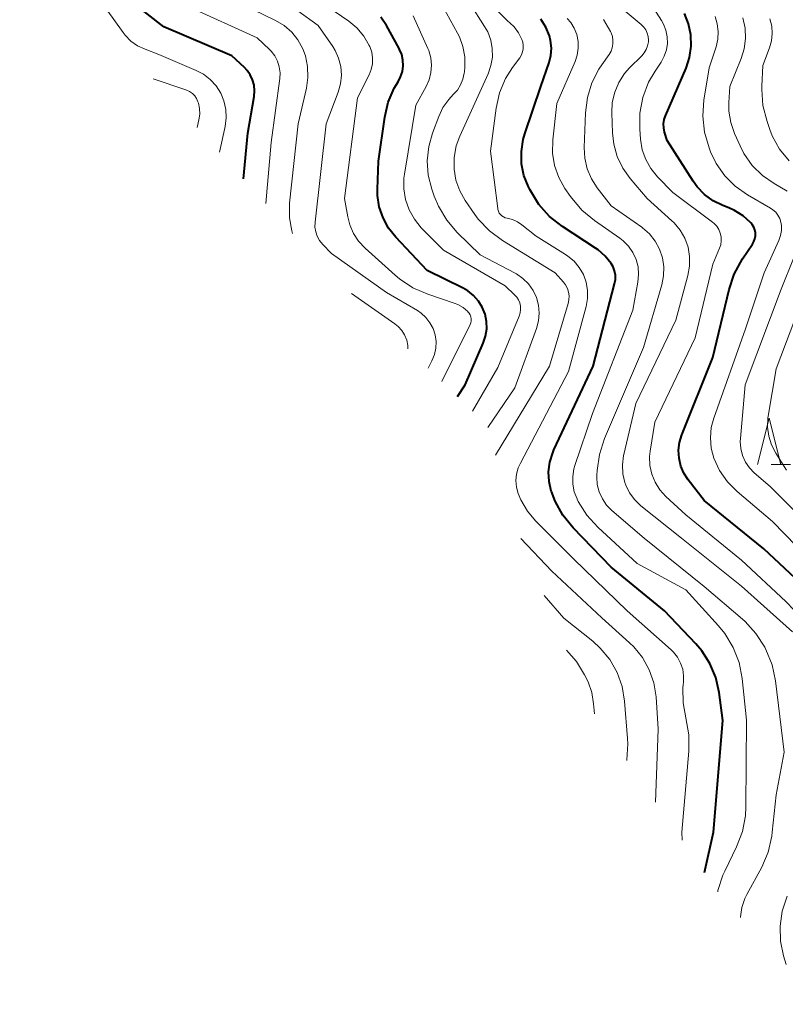
# Model space of a CAD drawing. Units: metres. Extents: x -66537 to -66000, y 16040 to 16500.
# Drawn here: x -66356 to -66274, y 16225 to 16330 of the extents above; entities that cross this region are included whole.
import ezdxf

# ---------------------------------------------------------------- set-up
doc = ezdxf.new("R2010")
doc.units = ezdxf.units.M
for name, color, linetype, lineweight in [('633200_針葉樹林', 7, 'Continuous', 13), ('710100_等高線(計曲線)', 7, 'Continuous', 40), ('710200_等高線(主曲線)', 7, 'Continuous', 13)]:
    doc.layers.add(name, color=color, linetype=linetype, lineweight=lineweight)

msp = doc.modelspace()

# ---------------------------------------------------------------- linework, layer by layer
at = {"layer": '633200_針葉樹林', "linetype": 'Continuous', "lineweight": 13}
msp.add_line((-66275.832, 16282.43), (-66273.748, 16282.43), dxfattribs=at)
at = {"layer": '633200_針葉樹林', "linetype": 'Continuous', "lineweight": 13, "flags": 128}
msp.add_lwpolyline([(-66277.29, 16282.43), (-66276.04, 16287.43), (-66274.79, 16282.43)], dxfattribs=at)
at = {"layer": '710100_等高線(計曲線)', "linetype": 'Continuous', "lineweight": 40, "flags": 128}
for points, elevation in [([(-66332.45, 16313.08), (-66332, 16318), (-66331.32, 16321.94), (-66331.27, 16322.53), (-66331.32, 16323.13), (-66331.47, 16323.7), (-66331.73, 16324.24), (-66332.07, 16324.72), (-66332.36, 16325.03), (-66333.72, 16326.28), (-66341, 16329.4), (-66344.58, 16332.19)], 820), ([(-66308.39, 16301.07), (-66308.86, 16301.35), (-66312.73, 16303.27), (-66316.1, 16306.83), (-66316.88, 16307.8), (-66317.48, 16308.9), (-66317.88, 16310.08), (-66318.06, 16311.32), (-66318.07, 16312), (-66317.97, 16315), (-66317.29, 16319.71), (-66316.92, 16321.32), (-66316.27, 16322.84), (-66315.87, 16323.51), (-66315.59, 16324.04), (-66315.4, 16324.62), (-66315.32, 16325.22), (-66315.34, 16325.82), (-66315.47, 16326.42), (-66315.7, 16326.98), (-66315.75, 16327.07), (-66317.11, 16329.54), (-66317.72, 16330.44)], 830), ([(-66271, 16268.15), (-66276.6, 16273.4), (-66283, 16278.57), (-66284.73, 16280.78), (-66285.19, 16281.5), (-66285.52, 16282.28), (-66285.71, 16283.12), (-66285.76, 16283.97), (-66285.65, 16284.81), (-66285.41, 16285.61), (-66282.09, 16293.91), (-66280.34, 16301.22), (-66279.79, 16302.88), (-66278.89, 16304.51), (-66277.82, 16306.09), (-66277.67, 16306.37), (-66277.56, 16306.67), (-66277.51, 16306.99), (-66277.51, 16307.3), (-66277.58, 16307.62), (-66277.69, 16307.92), (-66277.85, 16308.19), (-66278, 16308.37), (-66278.83, 16309.11), (-66279.77, 16309.7), (-66280.37, 16309.97), (-66281.02, 16310.22), (-66282.05, 16310.72), (-66282.98, 16311.4), (-66283.78, 16312.23), (-66284.21, 16312.83), (-66287, 16317.22), (-66287.26, 16318.11), (-66287.35, 16318.55), (-66287.36, 16319), (-66287.29, 16319.45), (-66287.15, 16319.85), (-66284.96, 16324.97), (-66284.58, 16326.12), (-66284.41, 16327.32), (-66284.44, 16328.53), (-66284.69, 16329.72), (-66285.14, 16330.85)], 850), ([(-66293.63, 16304.8), (-66294.4, 16305.48), (-66294.66, 16305.66), (-66298.23, 16307.98), (-66299.6, 16309.06), (-66300.76, 16310.35), (-66301.73, 16311.94), (-66301.88, 16312.24), (-66302.35, 16313.45), (-66302.6, 16314.72), (-66302.63, 16316.01), (-66302.43, 16317.3), (-66302.25, 16317.92), (-66300.53, 16323), (-66299.65, 16325.56), (-66299.46, 16326.33), (-66299.4, 16327.13), (-66299.49, 16327.93), (-66299.62, 16328.45), (-66300.01, 16329.38), (-66300.55, 16330.22)], 840), ([(-66282.99, 16238.66), (-66282.01, 16243), (-66281.02, 16254.98), (-66281.42, 16257.99), (-66281.77, 16259.58), (-66282.39, 16261.09), (-66283.27, 16262.46), (-66283.9, 16263.2), (-66287.26, 16266.74), (-66293, 16271.44), (-66297.07, 16275.64), (-66298.17, 16276.99), (-66299.02, 16278.52), (-66299.4, 16279.53), (-66299.42, 16279.58), (-66299.66, 16280.6), (-66299.71, 16281.65), (-66299.58, 16282.7), (-66299.27, 16283.7), (-66299.14, 16284), (-66294.91, 16293), (-66292.62, 16301.84), (-66292.54, 16302.3), (-66292.54, 16302.76), (-66292.63, 16303.22), (-66292.79, 16303.66), (-66292.98, 16304), (-66293.63, 16304.8)], 840), ([(-66309.5, 16289.74), (-66308.65, 16291), (-66306.72, 16295.46), (-66306.47, 16296.21), (-66306.35, 16297), (-66306.37, 16297.79), (-66306.53, 16298.57), (-66306.82, 16299.31), (-66307.24, 16299.98), (-66307.76, 16300.58), (-66308.39, 16301.07)], 830)]:
    msp.add_lwpolyline(points, dxfattribs=dict(at, elevation=elevation))
at = {"layer": '710200_等高線(主曲線)', "linetype": 'Continuous', "lineweight": 13, "flags": 128}
for points, elevation in [([(-66335.04, 16315.95), (-66334.43, 16318.72), (-66334.31, 16319.63), (-66334.35, 16320.55), (-66334.55, 16321.45), (-66334.9, 16322.3), (-66335.4, 16323.08), (-66336.02, 16323.76), (-66336.75, 16324.32), (-66337.52, 16324.72), (-66341.55, 16326.45), (-66343.01, 16326.99), (-66343.81, 16327.37), (-66344.53, 16327.88), (-66345.15, 16328.5), (-66345.37, 16328.8), (-66349, 16333.9), (-66351.82, 16338.18), (-66356.47, 16342.39)], 818), ([(-66330.06, 16310.43), (-66329.48, 16317), (-66328.56, 16323.85), (-66328.53, 16324.48), (-66328.62, 16325.11), (-66328.81, 16325.71), (-66329.1, 16326.28), (-66329.48, 16326.78), (-66329.66, 16326.96), (-66331, 16328.24), (-66338.4, 16331.6), (-66340.79, 16332.3), (-66341.8, 16332.69), (-66342.73, 16333.25), (-66343.54, 16333.97), (-66344.22, 16334.81)], 822), ([(-66317.09, 16300.91), (-66323, 16305.1), (-66323.96, 16306.09), (-66324.28, 16306.49), (-66324.53, 16306.93), (-66324.7, 16307.42), (-66324.78, 16307.92), (-66324.76, 16308.45), (-66323.58, 16319), (-66322.29, 16322.41), (-66322.04, 16323.3), (-66321.94, 16324.22), (-66322.01, 16325.14), (-66322.24, 16326.03), (-66322.62, 16326.87), (-66322.87, 16327.28), (-66324.44, 16329.56), (-66331, 16334.3)], 826), ([(-66306.22, 16286.41), (-66303.32, 16290.68), (-66301.02, 16297.03), (-66300.8, 16297.85), (-66300.73, 16298.69), (-66300.8, 16299.53), (-66301.02, 16300.35), (-66301.38, 16301.12), (-66301.87, 16301.81), (-66302.46, 16302.41), (-66303.16, 16302.89), (-66303.31, 16302.98), (-66307.05, 16304.95), (-66309.51, 16307.35), (-66310.64, 16308.67), (-66311.53, 16310.16), (-66311.98, 16311.24), (-66312.24, 16312), (-66312.62, 16313.5), (-66312.73, 16315.04), (-66312.57, 16316.58), (-66312.17, 16317.98), (-66311.5, 16319.78), (-66311.05, 16320.75), (-66310.43, 16321.62), (-66309.94, 16322.13), (-66309.5, 16322.62), (-66309.15, 16323.18), (-66308.9, 16323.79), (-66308.77, 16324.44), (-66308.75, 16324.57), (-66308.71, 16325.06), (-66308.71, 16326.18), (-66308.9, 16327.28), (-66309.28, 16328.34), (-66309.47, 16328.71), (-66312.24, 16333.76)], 834), ([(-66327.18, 16307.24), (-66327.28, 16307.52), (-66327.53, 16308.91), (-66327.53, 16310.32), (-66327.51, 16310.49), (-66326.58, 16319), (-66325.69, 16322.81), (-66325.53, 16323.98), (-66325.57, 16325.15), (-66325.81, 16326.3), (-66326.09, 16327.06), (-66326.61, 16328), (-66327.28, 16328.83), (-66328.09, 16329.54), (-66329.02, 16330.1), (-66334.98, 16333.02)], 824), ([(-66316.17, 16302.75), (-66319.41, 16305.65), (-66320.1, 16306.39), (-66320.66, 16307.24), (-66321.05, 16308.17), (-66321.26, 16309), (-66321.6, 16311), (-66320.2, 16321.8), (-66318.98, 16324.24), (-66318.75, 16324.82), (-66318.62, 16325.43), (-66318.6, 16326.06), (-66318.69, 16326.68), (-66318.89, 16327.28), (-66318.95, 16327.41), (-66319.54, 16328.41), (-66320.3, 16329.3), (-66321.16, 16330.01), (-66325.19, 16332.81)], 828), ([(-66292.35, 16315.5), (-66292.72, 16316.83), (-66292.86, 16318.02), (-66292.93, 16320.17), (-66292.87, 16321.3), (-66292.61, 16322.4), (-66292.16, 16323.44), (-66291.55, 16324.39), (-66291.01, 16324.99), (-66289.71, 16326.28), (-66289.44, 16326.6), (-66289.23, 16326.97), (-66289.08, 16327.37), (-66289, 16327.79), (-66288.99, 16327.99), (-66289.02, 16328.37), (-66289.12, 16328.73), (-66289.28, 16329.07), (-66289.49, 16329.38), (-66289.76, 16329.65), (-66293.66, 16332.94)], 846), ([(-66305.41, 16283.43), (-66299.62, 16293), (-66297.6, 16299.71), (-66297.52, 16300.12), (-66297.5, 16300.53), (-66297.56, 16300.94), (-66297.69, 16301.34), (-66297.89, 16301.71), (-66298.12, 16302), (-66299.02, 16303), (-66304.65, 16306.46), (-66306.05, 16307.5), (-66307.25, 16308.77), (-66307.63, 16309.28), (-66308.66, 16310.76), (-66309.25, 16311.8), (-66309.66, 16312.94), (-66309.86, 16314.14), (-66309.85, 16315.39), (-66309.63, 16316.62), (-66309.24, 16317.68), (-66306.2, 16324.37), (-66305.89, 16325.24), (-66305.74, 16326.15), (-66305.75, 16327.07), (-66305.92, 16327.98), (-66306.24, 16328.85), (-66306.57, 16329.43), (-66308.13, 16331.87)], 836), ([(-66288.32, 16287), (-66283.97, 16296.03), (-66282.08, 16303.92), (-66281.36, 16305.64), (-66281.24, 16306.03), (-66281.18, 16306.45), (-66281.2, 16306.86), (-66281.29, 16307.27), (-66281.45, 16307.65), (-66281.67, 16308.01), (-66281.95, 16308.31), (-66282.13, 16308.46), (-66286.36, 16311.64), (-66288.01, 16313.32), (-66288.72, 16314.19), (-66289.28, 16315.17), (-66289.65, 16316.22), (-66289.84, 16317.35), (-66289.92, 16318.41), (-66289.9, 16320.14), (-66289.58, 16321.83), (-66288.98, 16323.45), (-66288.28, 16324.66), (-66287.64, 16325.63), (-66287.3, 16326.25), (-66287.07, 16326.92), (-66286.96, 16327.63), (-66286.98, 16328.34), (-66287.12, 16329.03), (-66287.38, 16329.7), (-66287.59, 16330.07), (-66289, 16332.31)], 848), ([(-66307.88, 16288.17), (-66305.14, 16292.86), (-66302.86, 16298.37), (-66302.75, 16298.71), (-66302.71, 16299.07), (-66302.72, 16299.43), (-66302.8, 16299.78), (-66302.94, 16300.11), (-66303.13, 16300.41), (-66303.35, 16300.65), (-66304.38, 16301.62), (-66311, 16305.44), (-66313.37, 16307.85), (-66314.1, 16308.75), (-66314.67, 16309.76), (-66315.06, 16310.86), (-66315.25, 16312.01), (-66315.24, 16313.17), (-66315.18, 16313.6), (-66313.96, 16321), (-66312.85, 16323), (-66312.52, 16323.73), (-66312.33, 16324.5), (-66312.27, 16325.29), (-66312.35, 16326.09), (-66312.57, 16326.85), (-66312.66, 16327.09), (-66314.23, 16330.6)], 832), ([(-66302.57, 16308.16), (-66303.05, 16308.49), (-66303.58, 16308.72), (-66304.16, 16308.87), (-66304.36, 16308.91), (-66304.55, 16309), (-66304.73, 16309.11), (-66304.88, 16309.26), (-66305, 16309.42), (-66305.09, 16309.61), (-66305.15, 16309.81), (-66305.17, 16309.9), (-66305.95, 16316.05), (-66305.32, 16320.69), (-66304.96, 16322.31), (-66304.32, 16323.85), (-66303.57, 16325.04), (-66302.81, 16326.08), (-66302.63, 16326.39), (-66302.5, 16326.72), (-66302.43, 16327.06), (-66302.42, 16327.42), (-66302.48, 16327.77), (-66302.57, 16328.05), (-66302.94, 16328.76), (-66303.42, 16329.4), (-66303.87, 16329.83), (-66304.13, 16330.05), (-66305.09, 16331.01)], 838), ([(-66270.49, 16271), (-66275.68, 16276.32), (-66279.46, 16279.53), (-66280.51, 16280.59), (-66281.35, 16281.81), (-66281.96, 16283.13), (-66282.25, 16284.2), (-66282.34, 16285.3), (-66282.25, 16286.4), (-66281.98, 16287.4), (-66278.59, 16297), (-66276.59, 16303), (-66275, 16306.49), (-66274.82, 16307.01), (-66274.73, 16307.54), (-66274.73, 16308.09), (-66274.78, 16308.44), (-66274.9, 16308.82), (-66275.09, 16309.18), (-66275.33, 16309.51), (-66275.63, 16309.78), (-66275.89, 16309.96), (-66278.37, 16311.39), (-66279.68, 16312.31), (-66280.81, 16313.43), (-66281.72, 16314.74), (-66282.33, 16316), (-66282.49, 16316.41), (-66282.97, 16318.09), (-66283.16, 16319.82), (-66283.05, 16321.56), (-66283.02, 16321.74), (-66282.46, 16325), (-66281.73, 16327.27), (-66281.54, 16328.07), (-66281.5, 16328.9), (-66281.61, 16329.72), (-66281.85, 16330.5)], 852), ([(-66274.1, 16311.77), (-66275.49, 16312.58), (-66276.76, 16313.46), (-66277.85, 16314.54), (-66278.74, 16315.8), (-66279.16, 16316.64), (-66279.75, 16317.96), (-66280.16, 16319.13), (-66280.35, 16320.36), (-66280.36, 16321.27), (-66280.26, 16323), (-66279.04, 16326), (-66278.71, 16327.06), (-66278.57, 16328.16), (-66278.63, 16329.27), (-66278.87, 16330.36)], 854), ([(-66299.28, 16315.85), (-66299.25, 16317.29), (-66298.82, 16321.18), (-66296.86, 16325.67), (-66296.63, 16326.37), (-66296.52, 16327.1), (-66296.54, 16327.84), (-66296.69, 16328.57), (-66296.96, 16329.25), (-66297.34, 16329.88), (-66297.7, 16330.3)], 842), ([(-66292.8, 16327.97), (-66292.86, 16328.37), (-66293, 16328.76), (-66293.08, 16328.92), (-66293.8, 16330.2)], 844), ([(-66273.9, 16315.02), (-66274.92, 16316.29), (-66275.7, 16317.72), (-66275.96, 16318.37), (-66276.27, 16319.26), (-66276.7, 16320.95), (-66276.84, 16322.68), (-66276.83, 16323.02), (-66276.73, 16325.27), (-66276.01, 16327.14), (-66275.79, 16327.9), (-66275.7, 16328.69), (-66275.75, 16329.49), (-66275.95, 16330.26)], 856), ([(-66279.12, 16233.85), (-66279.12, 16233.91), (-66278.97, 16234.91), (-66278.65, 16235.86), (-66278.44, 16236.29), (-66276.84, 16239.25), (-66276.15, 16240.85), (-66275.75, 16242.55), (-66275.7, 16242.98), (-66275.28, 16247), (-66274.42, 16251.58), (-66275.36, 16259.22), (-66275.72, 16260.93), (-66276.4, 16262.59), (-66276.52, 16262.84), (-66277.46, 16264.31), (-66278.63, 16265.6), (-66278.91, 16265.85), (-66283, 16269.35), (-66289.45, 16274.55), (-66292.91, 16277.51), (-66293.48, 16278.09), (-66293.94, 16278.76), (-66294.27, 16279.5), (-66294.48, 16280.28), (-66294.54, 16281.09), (-66294.53, 16281.29), (-66294.51, 16281.8), (-66294.26, 16283.53), (-66293.71, 16285.23), (-66289.51, 16295), (-66287.55, 16301.71), (-66287.36, 16302.68), (-66287.34, 16303.66), (-66287.49, 16304.63), (-66287.8, 16305.56), (-66288.28, 16306.42), (-66288.89, 16307.19), (-66289.63, 16307.83), (-66289.71, 16307.89), (-66293, 16310.21), (-66294.48, 16312.13), (-66295.11, 16313.1), (-66295.56, 16314.18), (-66295.82, 16315.31), (-66295.88, 16316.45), (-66295.75, 16320.17), (-66295.54, 16321.81), (-66295.06, 16323.39), (-66294.31, 16324.87), (-66294.01, 16325.32), (-66293.22, 16326.43), (-66293.01, 16326.78), (-66292.87, 16327.16), (-66292.8, 16327.57), (-66292.8, 16327.97)], 844), ([(-66337.42, 16318.59), (-66337.23, 16319.42), (-66337.14, 16320.03), (-66337.16, 16320.64), (-66337.29, 16321.23), (-66337.34, 16321.37), (-66337.49, 16321.7), (-66337.69, 16322), (-66337.94, 16322.26), (-66338.24, 16322.47), (-66338.56, 16322.62), (-66338.64, 16322.65), (-66342.14, 16323.82)], 816), ([(-66281.56, 16236.6), (-66281.54, 16236.73), (-66281, 16238.39), (-66280.81, 16238.8), (-66279.53, 16241.42), (-66278.91, 16243.05), (-66278.58, 16244.76), (-66278.53, 16245.71), (-66278.46, 16255), (-66278.94, 16259.47), (-66279.27, 16261.18), (-66279.9, 16262.81), (-66280.8, 16264.3), (-66281.48, 16265.13), (-66284.99, 16269), (-66290.19, 16271.81), (-66294.42, 16275.71), (-66295.59, 16277), (-66296.52, 16278.48), (-66296.64, 16278.71), (-66296.66, 16278.75), (-66296.95, 16279.52), (-66297.11, 16280.34), (-66297.12, 16281.17), (-66296.99, 16281.98), (-66296.88, 16282.34), (-66295, 16287.91), (-66290.68, 16299), (-66290.12, 16302), (-66290.05, 16302.82), (-66290.11, 16303.64), (-66290.32, 16304.44), (-66290.66, 16305.18), (-66291.13, 16305.86), (-66291.7, 16306.45), (-66292.08, 16306.74), (-66294.8, 16308.62), (-66296.14, 16309.74), (-66297.37, 16311.21), (-66297.95, 16312.05), (-66298.61, 16313.23), (-66299.06, 16314.51), (-66299.28, 16315.85)], 842), ([(-66273.53, 16264.47), (-66279, 16269.38), (-66285.46, 16274.54), (-66289.8, 16278.02), (-66290.47, 16278.65), (-66291.01, 16279.39), (-66291.42, 16280.22), (-66291.52, 16280.5), (-66291.74, 16281.45), (-66291.79, 16282.42), (-66291.67, 16283.39), (-66291.64, 16283.52), (-66290.35, 16289), (-66286.06, 16297.94), (-66284.75, 16302.73), (-66284.57, 16303.73), (-66284.57, 16304.75), (-66284.74, 16305.75), (-66285.08, 16306.71), (-66285.59, 16307.59), (-66286.24, 16308.37), (-66286.47, 16308.6), (-66289.13, 16311), (-66290.95, 16313.12), (-66291.75, 16314.25), (-66292.35, 16315.5)], 846), ([(-66285.39, 16242.12), (-66285.41, 16243), (-66284.66, 16251.7), (-66284.66, 16253.45), (-66284.99, 16255.25), (-66285.28, 16256.86), (-66285.3, 16258.49), (-66285.27, 16258.81), (-66285.23, 16259.08), (-66285.22, 16259.78), (-66285.32, 16260.48), (-66285.55, 16261.14), (-66285.88, 16261.76), (-66286.32, 16262.31), (-66286.56, 16262.54), (-66291.26, 16266.74), (-66297, 16272.28), (-66301.1, 16276.38), (-66301.99, 16277.45), (-66302.69, 16278.66), (-66302.96, 16279.32), (-66303.15, 16280), (-66303.21, 16280.71), (-66303.14, 16281.41), (-66302.96, 16282.09), (-66302.74, 16282.58), (-66297.59, 16292.41), (-66295.69, 16299.4), (-66295.54, 16300.26), (-66295.54, 16301.13), (-66295.68, 16302), (-66295.98, 16302.82), (-66296.42, 16303.58), (-66296.98, 16304.25), (-66297.64, 16304.81), (-66297.88, 16304.97), (-66301.05, 16306.95), (-66302.57, 16308.16)], 838), ([(-66270.85, 16275), (-66275.93, 16280.07), (-66277.63, 16281.54), (-66278.16, 16282.08), (-66278.59, 16282.71), (-66278.9, 16283.41), (-66279.09, 16284.15), (-66279.15, 16284.91), (-66279.13, 16285.24), (-66278.62, 16291), (-66274.75, 16301.25), (-66272.11, 16307.82)], 854), ([(-66274.16, 16281.84), (-66275.33, 16283.67), (-66275.78, 16284.54), (-66276.08, 16285.48), (-66276.21, 16286.46), (-66276.17, 16287.44), (-66276.14, 16287.64), (-66275.29, 16292.71), (-66271.38, 16303)], 856), ([(-66311.16, 16291.35), (-66308.14, 16297.46), (-66308.07, 16297.66), (-66308.03, 16297.86), (-66308.02, 16298.08), (-66308.05, 16298.29), (-66308.12, 16298.49), (-66308.22, 16298.68), (-66308.36, 16298.84), (-66308.38, 16298.86), (-66308.88, 16299.28), (-66309.45, 16299.61), (-66309.83, 16299.76), (-66312.67, 16300.71), (-66314.27, 16301.41), (-66315.72, 16302.37), (-66316.17, 16302.75)], 828), ([(-66314.8, 16294.87), (-66314.82, 16295.22), (-66314.94, 16295.79), (-66315.16, 16296.34), (-66315.47, 16296.83), (-66315.86, 16297.26), (-66316.22, 16297.55), (-66320.85, 16300.79)], 824), ([(-66312.64, 16292.78), (-66312.23, 16293.58), (-66311.97, 16294.24), (-66311.82, 16294.94), (-66311.79, 16295.65), (-66311.89, 16296.35), (-66312.11, 16297.03), (-66312.44, 16297.66), (-66312.87, 16298.22), (-66313.4, 16298.69), (-66313.79, 16298.95), (-66317.09, 16300.91)], 826), ([(-66270.08, 16224.52), (-66270.29, 16231.71), (-66270.24, 16235.76), (-66269.19, 16241), (-66268.37, 16251.63), (-66268.78, 16258.59), (-66269.03, 16260.31), (-66269.59, 16261.97), (-66270.41, 16263.5), (-66271.56, 16264.94), (-66274.26, 16267.74), (-66279, 16272.16), (-66284.97, 16277.03), (-66287.12, 16279.01), (-66287.76, 16279.72), (-66288.27, 16280.53), (-66288.63, 16281.41), (-66288.83, 16282.34), (-66288.87, 16283.3), (-66288.81, 16283.89), (-66288.32, 16287)], 848), ([(-66288.23, 16246.21), (-66287.95, 16254.05), (-66288.18, 16257.52), (-66288.41, 16259), (-66288.9, 16260.41), (-66289.62, 16261.72), (-66290.55, 16262.88), (-66291.01, 16263.32), (-66294, 16266), (-66299.36, 16271), (-66302.69, 16274.51)], 836), ([(-66291.32, 16250.67), (-66291.3, 16250.74), (-66291.2, 16252.48), (-66291.23, 16253.05), (-66291.56, 16257.06), (-66291.82, 16258.63), (-66292.36, 16260.14), (-66293.15, 16261.52), (-66294.17, 16262.75), (-66294.97, 16263.47), (-66298.06, 16265.94), (-66300.17, 16268.38)], 834), ([(-66294.8, 16255.68), (-66294.88, 16256.77), (-66295.07, 16257.98), (-66295.48, 16259.13), (-66295.86, 16259.86), (-66296.71, 16261.29), (-66297.77, 16262.53)], 832), ([(-66274.2, 16228.78), (-66274.49, 16229.72), (-66274.82, 16231.3), (-66274.87, 16232.92), (-66274.64, 16234.52), (-66274.1, 16236.14)], 846)]:
    msp.add_lwpolyline(points, dxfattribs=dict(at, elevation=elevation))

doc.saveas('drawing.dxf')
